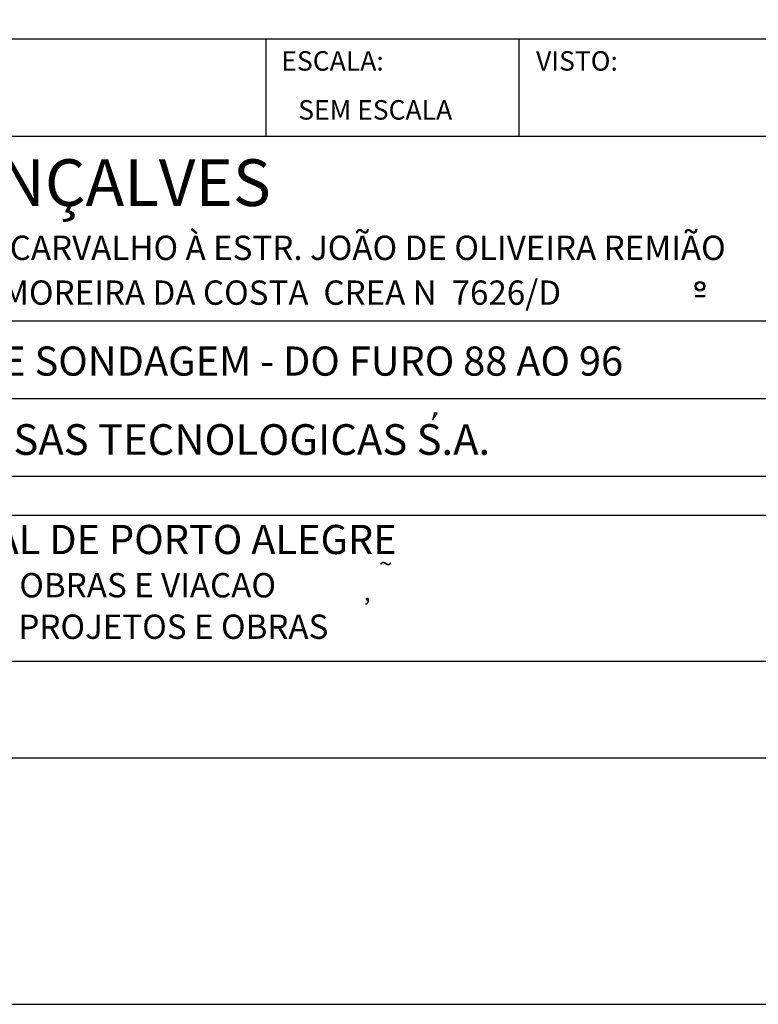
# Model space of a CAD drawing. Extents: x 184692 to 185107, y 71823 to 72243.
# Drawn here: x 185029 to 185067, y 71823 to 71874 of the extents above; entities that cross this region are included whole.
import ezdxf

# ---------------------------------------------------------------- set-up
doc = ezdxf.new("R2010")
doc.units = 0
doc.header["$MEASUREMENT"] = 0
doc.layers.get('0').update_dxf_attribs({"linetype": 'CONTINUOUS'})
doc.layers.add('BR', color=220, linetype='CONTINUOUS')
doc.layers.add('MALHA', color=1, linetype='CONTINUOUS')
doc.styles.add('ROMAND', font='ROMAND.shx')

msp = doc.modelspace()

# ---------------------------------------------------------------- linework, layer by layer
at = {"color": 253}
msp.add_line((184902.084, 71872.589), (185081.709, 71872.589), dxfattribs=at)
at = {"color": 8}
for p, q in [((185063.255, 71859.394), (185063.759, 71859.394)), ((185063.255, 71859.334), (185063.759, 71859.334)), ((185063.41, 71859.394), (185063.41, 71859.334)), ((185063.759, 71859.394), (185063.759, 71859.334))]:
    msp.add_line(p, q, dxfattribs=at)
at = {"color": 250}
for p, q in [((185049.748, 71852.978), (185049.998, 71853.331)), ((185049.852, 71853.331), (185049.748, 71852.978)), ((185049.998, 71853.331), (185049.817, 71853.331)), ((185049.817, 71853.331), (185049.852, 71853.331)), ((185049.998, 71853.331), (185049.998, 71853.331))]:
    msp.add_line(p, q, dxfattribs=at)
at = {"color": 6}
msp.add_lwpolyline([(185106.588, 72027.186), (184695.051, 72027.186), (184695.051, 71822.934), (185106.588, 71822.934)], close=True, dxfattribs=at)
at = {"color": 8}
for radius in [0.25, 0.19]:
    msp.add_circle((185063.507, 71859.864), radius, dxfattribs=at)
at = {"layer": 'BR', "color": 253}
msp.add_line((184888.103, 71840.589), (185081.709, 71840.589), dxfattribs=at)
at = {"layer": 'BR', "color": 8}
msp.add_line((184878.103, 71835.607), (185086.675, 71835.607), dxfattribs=at)
at = {"layer": 'MALHA', "color": 254}
for p, q in [((185041.209, 71867.589), (185041.209, 71872.589)), ((185054.209, 71867.589), (185054.209, 71872.589)), ((184994.209, 71867.589), (185081.709, 71867.589)), ((184994.209, 71858.089), (185081.709, 71858.089)), ((184902.084, 71854.089), (185081.709, 71854.089)), ((184902.084, 71850.089), (185081.709, 71850.089)), ((184902.084, 71848.089), (185081.709, 71848.089))]:
    msp.add_line(p, q, dxfattribs=at)

# ---------------------------------------------------------------- texts
at = {"color": 8, "style": 'ROMAND'}
for s, height, p in [('ESCALA:', 1, (185041.983, 71870.952)), ('VISTO:', 1, (185055.079, 71870.952)), ('SEM ESCALA ', 1, (185042.852, 71868.434)), ('~', 0.9, (185047.008, 71845.148)), (',', 0.9, (185046.227, 71843.698))]:
    msp.add_text(s, height=height, dxfattribs=at).set_placement(p)
at = {"color": 255, "style": 'ROMAND'}
msp.add_text('AV. BENTO GONÇALVES', height=2.4, dxfattribs=at).set_placement((185005.686, 71863.992))
at = {"color": 250, "style": 'ROMAND'}
msp.add_text(' ENGENHARIA E PESQUISAS TECNOLOGICAS S.A.', height=1.575, dxfattribs=at).set_placement((185004.532, 71851.194))
at = {"color": 254, "style": 'ROMAND'}
msp.add_text('PREFEITURA MUNICIPAL DE PORTO ALEGRE', height=1.5, dxfattribs=at).set_placement((185006.382, 71846.09))
at = {"layer": 'MALHA', "color": 8, "style": 'ROMAND'}
for s, height, p in [('TRECHO 2: DA AV. ANTÔNIO DE CARVALHO À ESTR. JOÃO DE OLIVEIRA REMIÃO', 1.25, (185003.169, 71861.216)), ('RESP. TECNICO: ENG  WOLNEY MOREIRA DA COSTA  CREA N  7626/D', 1.25, (185003.138, 71858.91)), ('DETALHAMENTO DOS FUROS DE SONDAGEM - DO FURO 88 AO 96', 1.5, (184998.041, 71855.265)), ('SECRETARIA MUNICIPAL DE OBRAS E VIACAO', 1.25, (185006.338, 71843.862)), ('ESCRITORIO MUNICIPAL DE PROJETOS E OBRAS', 1.25, (185006.338, 71841.728))]:
    msp.add_text(s, height=height, dxfattribs=at).set_placement(p)

doc.saveas('drawing.dxf')
